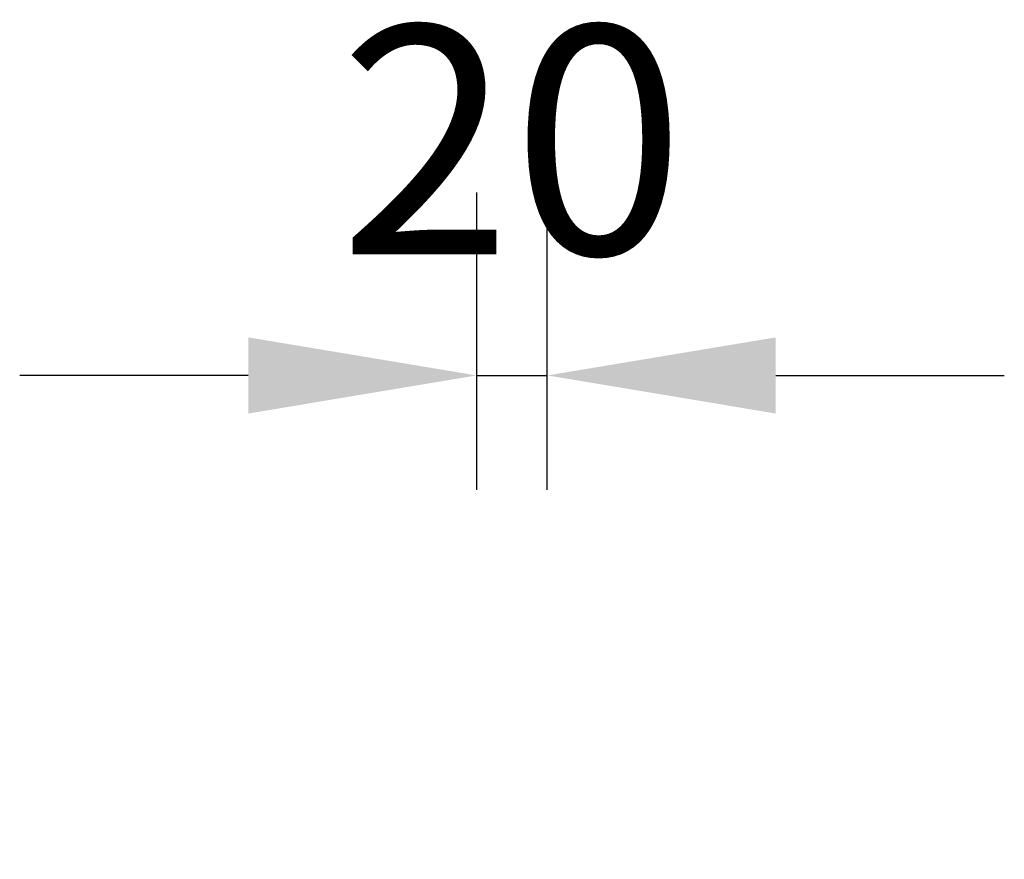
# Model space of a CAD drawing. Extents: x -1072 to 8557, y -3551 to 989.
# Drawn here: x 1371 to 1382, y -3036 to -3027 of the extents above; entities that cross this region are included whole.
import ezdxf

# ---------------------------------------------------------------- set-up
doc = ezdxf.new("R2010")
doc.units = 0
doc.header["$LTSCALE"] = 0.5
doc.header["$PDSIZE"] = 0.2
doc.layers.get('0').update_dxf_attribs({"linetype": 'CONTINUOUS'})
doc.layers.get('Defpoints').update_dxf_attribs({"linetype": 'CONTINUOUS'})
doc.styles.add('仿宋0.8', font='txt', dxfattribs={"width": 0.8})
doc.styles.add('宋体', font='txt')
doc.dimstyles.new('20', dxfattribs={"dimtxt": 3.5, "dimasz": 3.5, "dimexe": 2, "dimexo": 2.5, "dimgap": 1, "dimtad": 1, "dimtoh": 1, "dimdec": 0, "dimlfac": 20, "dimtxsty": '仿宋0.8', "dimcen": 2.5, "dimclre": 256, "dimclrt": 256, "dimadec": 0, "dimazin": 0, "dimtfac": 1, "dimtdec": 0, "dimtmove": 0, "dimatfit": 3, "dimfxl": 0, "dimlwe": -1, "dimarcsym": 0})

# ---------------------------------------------------------------- blocks, each defined once
blk = doc.blocks.new('*D92')
at = {"transparency": 16777216}
for p, q in [((1375.972, -3032.135), (1375.972, -3028.885)), ((1376.745, -3032.135), (1376.745, -3028.885))]:
    blk.add_line(p, q, dxfattribs=at)
at = {"color": 0, "lineweight": -2, "transparency": 16777216}
for p, q in [((1373.472, -3030.885), (1370.972, -3030.885)), ((1375.972, -3030.885), (1376.745, -3030.885)), ((1379.245, -3030.885), (1381.745, -3030.885))]:
    blk.add_line(p, q, dxfattribs=at)
at = {"color": 0, "transparency": 16777216}
for points in [[(1373.472, -3030.469), (1373.472, -3031.302), (1375.972, -3030.885)], [(1379.245, -3030.469), (1379.245, -3031.302), (1376.745, -3030.885)]]:
    blk.add_solid(points, dxfattribs=at)
at = {"layer": 'Defpoints', "color": 0, "transparency": 16777216}
for p in [(1376.745, -3030.885), (1375.972, -3036.36), (1376.745, -3045.36)]:
    blk.add_point(p, dxfattribs=at)
at = {"transparency": 16777216, "insert": (1376.358, -3028.635), "char_height": 2.5, "attachment_point": 5, "style": '宋体'}
blk.add_mtext('20', dxfattribs=at)

msp = doc.modelspace()

# ---------------------------------------------------------------- dimensions: what is measured, and where the dimension line sits
at = {"color": 0}
dim = msp.add_linear_dim(base=(1376.745046, -3030.885219), p1=(1375.971784, -3036.360254), p2=(1376.745046, -3045.360207), text='20', dimstyle='20', override={"dimtxt": 2.5, "dimasz": 2.5, "dimtxsty": '宋体', "dimfxl": 1.25, "dimfxlon": 1}, dxfattribs=at)
dim.commit()
dim.dimension.update_dxf_attribs({"geometry": '*D92', "text_midpoint": (1376.358415, -3030.885219), "dimtype": 160})

doc.saveas('drawing.dxf')
